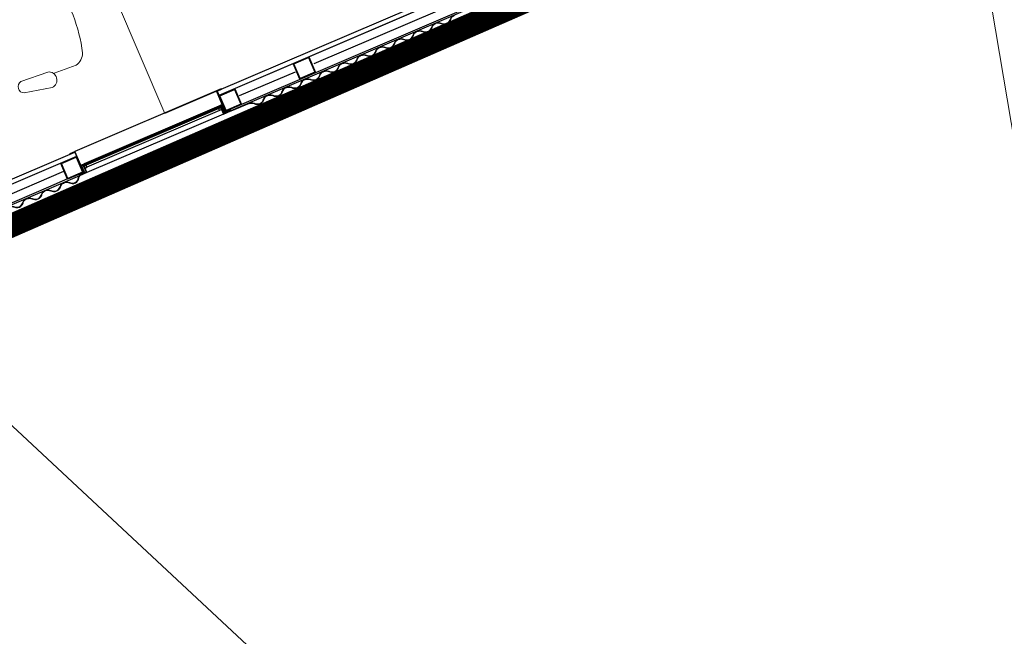
# Model space of a CAD drawing. Units: metres. Extents: x 271 to 492, y 317 to 566.
# Drawn here: x 419 to 423, y 483 to 486 of the extents above; entities that cross this region are included whole.
import ezdxf

# ---------------------------------------------------------------- set-up
doc = ezdxf.new("R2010")
doc.units = ezdxf.units.M
doc.layers.add('PDF _Geometria', color=7, linetype='Continuous')
doc.linetypes.add('ISOLAMENTO', pattern='A,0.00254,-2.54,[134,ltypeshp.shx,S=2.54,R=0,X=-2.54,Y=0],-5.08,[134,ltypeshp.shx,S=2.54,R=180,X=2.54,Y=0],-2.54', length=10.16254)
doc.linetypes.add('LIMITE1', pattern='A,6.35,-2.54,[133,ltypeshp.shx,S=2.54,R=0,X=-2.54,Y=0],-2.54,25.4', length=36.83)

# ---------------------------------------------------------------- blocks, each defined once
blk = doc.blocks.new('A$C353A00B6')
for p, q in [((0.6892, 3.4451), (2.038, 3.445)), ((0.6892, 3.4382), (1.9858, 3.4378)), ((2.072, 3.445), (2.038, 3.445)), ((2.038, 3.445), (2.038, 3.4427)), ((2.038, 3.4427), (2.0607, 3.4427)), ((2.038, 3.4404), (2.038, 3.4427)), ((2.0607, 3.4427), (2.038, 3.4427)), ((2.038, 3.4404), (2.0584, 3.4404)), ((2.038, 3.4404), (2.0584, 3.4404)), ((2.0584, 3.4404), (2.0584, 3.4243)), ((2.0584, 3.3451), (2.0584, 3.4247)), ((2.0607, 3.4427), (2.0607, 3.4087)), ((2.0607, 3.4427), (2.0607, 3.4087)), ((2.0697, 3.4427), (2.0629, 3.4427)), ((2.0629, 3.4427), (2.0629, 3.4109)), ((2.0697, 3.4109), (2.0697, 3.4427)), ((2.072, 3.4109), (2.072, 3.445)), ((2.072, 3.445), (2.7019, 3.445)), ((2.0811, 3.4245), (2.6928, 3.4245)), ((2.7019, 3.4449), (2.7019, 3.445)), ((2.7019, 3.445), (2.7359, 3.445)), ((2.7019, 3.4449), (2.7019, 3.4109)), ((2.7042, 3.4109), (2.7042, 3.4427)), ((2.7042, 3.4427), (2.711, 3.4427)), ((2.711, 3.4427), (2.711, 3.4109)), ((2.7359, 3.4427), (2.7132, 3.4427)), ((2.7132, 3.4427), (2.7132, 3.4087)), ((2.7132, 3.4427), (2.7132, 3.4087)), ((2.7132, 3.4427), (2.7359, 3.4427)), ((2.7359, 3.4404), (2.7155, 3.4404)), ((2.7359, 3.4404), (2.7155, 3.4404)), ((2.7155, 3.4404), (2.7155, 3.4243)), ((2.7155, 3.345), (2.7155, 3.4247)), ((2.7359, 3.445), (3.4539, 3.4442)), ((2.7359, 3.445), (2.7359, 3.4427)), ((2.7359, 3.4404), (2.7359, 3.4427)), ((2.7881, 3.4377), (2.8757, 3.4376)), ((2.8757, 3.4376), (3.4743, 3.4374)), ((2.0811, 3.4087), (2.0607, 3.4087)), ((2.0765, 3.4087), (2.0607, 3.4087)), ((2.0607, 3.4064), (2.0765, 3.4064)), ((2.0607, 3.4064), (2.0607, 3.3428)), ((2.0811, 3.4109), (2.0629, 3.4109)), ((2.7019, 3.4143), (2.072, 3.4143)), ((2.072, 3.412), (2.7019, 3.412)), ((2.0765, 3.4087), (2.0765, 3.4064)), ((2.0765, 3.4064), (2.6974, 3.4064)), ((2.0811, 3.4155), (2.6928, 3.4155)), ((2.0811, 3.4109), (2.0811, 3.4087)), ((2.0811, 3.4109), (2.6928, 3.4109)), ((2.6928, 3.4087), (2.0811, 3.4087)), ((2.6928, 3.4109), (2.6928, 3.4087)), ((2.6928, 3.4109), (2.711, 3.4109)), ((2.6928, 3.4087), (2.7132, 3.4087)), ((2.6974, 3.4087), (2.6974, 3.4064)), ((2.6974, 3.4087), (2.7132, 3.4087)), ((2.7132, 3.4064), (2.6974, 3.4064)), ((2.7132, 3.4064), (2.7132, 3.3428)), ((0.6892, 3.3647), (2.0584, 3.3651)), ((2.0584, 3.3451), (2.038, 3.3451)), ((2.038, 3.3451), (2.038, 3.3428)), ((2.038, 3.3428), (2.0607, 3.3428)), ((2.0607, 3.3428), (2.7132, 3.3428)), ((2.7359, 3.3428), (2.7132, 3.3428)), ((2.7155, 3.345), (2.7359, 3.345)), ((2.7359, 3.345), (2.7359, 3.3428))]:
    blk.add_line(p, q)
at = {"linetype": 'Continuous'}
for p, q in [((1.9544, 3.4464), (2.038, 3.4464)), ((1.9544, 3.4451), (2.038, 3.4451)), ((2.038, 3.4451), (2.038, 3.4464)), ((2.7359, 3.445), (2.7356, 3.4464))]:
    blk.add_line(p, q, dxfattribs=at)
at = {"linetype": 'ISOLAMENTO', "ltscale": 0.0034}
for p, q in [((0.7981, 3.401), (1.6359, 3.401)), ((1.7228, 3.401), (1.9801, 3.401)), ((3.3913, 3.401), (2.7903, 3.401))]:
    blk.add_line(p, q, dxfattribs=at)
at = {"lineweight": 9}
for p, q in [((0.5894, 3.3451), (2.2991, 3.3451)), ((2.2991, 2.1557), (2.2991, 3.3451)), ((2.8133, 3.0298), (2.6951, 3.0555)), ((2.5648, 3.0086), (2.6634, 3.0029))]:
    blk.add_line(p, q, dxfattribs=at)
at = {"lineweight": 5}
blk.add_line((2.8073, 2.9801), (2.6865, 2.9878), dxfattribs=at)
for points in [[(1.6434, 3.4375), (1.716, 3.4375), (1.716, 3.3649), (1.6434, 3.3649)], [(1.6456, 3.4352), (1.7137, 3.4352), (1.7137, 3.3672), (1.6456, 3.3672)], [(1.9858, 3.4382), (2.0584, 3.4382), (2.0584, 3.3656), (1.9858, 3.3656)], [(1.988, 3.4359), (2.0561, 3.4359), (2.0561, 3.3679), (1.988, 3.3679)], [(2.072, 3.4245), (2.0811, 3.4245), (2.0811, 3.4155), (2.072, 3.4155)], [(2.7019, 3.4245), (2.6928, 3.4245), (2.6928, 3.4155), (2.7019, 3.4155)], [(2.7155, 3.4382), (2.7881, 3.4382), (2.7881, 3.3656), (2.7155, 3.3656)], [(2.7178, 3.4359), (2.7859, 3.4359), (2.7859, 3.3679), (2.7178, 3.3679)]]:
    blk.add_lwpolyline(points, close=True)
for points in [[(2.0607, 3.3451), (0.6892, 3.3451), (0.6892, 3.3651), (2.0584, 3.3651)], [(2.7155, 3.3651), (3.4743, 3.3648), (3.4743, 3.3446), (2.7155, 3.345)]]:
    blk.add_lwpolyline(points)
at = {"lineweight": 9}
for centre, radius, start, end in [((2.6961, 3.021), 0.0346, 91.5614, 254.0414), ((2.5791, 2.9442), 0.066, 102.5565, 155.6155), ((2.8026, 3.0059), 0.0262, 280.3309, 65.8247), ((3.1579, 2.7859), 0.6653, 163.8062, 192.2903)]:
    blk.add_arc(centre, radius, start, end, dxfattribs=at)
for points in [[(1.0922, 3.4464), (1.0807, 3.4497), (1.0636, 3.4628), (1.0355, 3.4627), (1.0199, 3.4496), (1.006, 3.4464)], [(1.0922, 3.4451), (1.0807, 3.4483), (1.0636, 3.4614), (1.0355, 3.4614), (1.0199, 3.4483), (1.006, 3.4451)], [(1.1784, 3.4464), (1.1669, 3.4497), (1.1499, 3.4628), (1.1217, 3.4627), (1.1061, 3.4496), (1.0922, 3.4464)], [(1.1784, 3.4451), (1.1669, 3.4483), (1.1499, 3.4614), (1.1217, 3.4614), (1.1061, 3.4483), (1.0922, 3.4451)], [(1.2646, 3.4464), (1.2532, 3.4497), (1.2361, 3.4628), (1.208, 3.4627), (1.1923, 3.4496), (1.1784, 3.4464)], [(1.2646, 3.4451), (1.2532, 3.4483), (1.2361, 3.4614), (1.208, 3.4614), (1.1923, 3.4483), (1.1784, 3.4451)], [(1.3509, 3.4464), (1.3394, 3.4497), (1.3223, 3.4628), (1.2942, 3.4627), (1.2786, 3.4496), (1.2646, 3.4464)], [(1.3509, 3.4451), (1.3394, 3.4483), (1.3223, 3.4614), (1.2942, 3.4614), (1.2786, 3.4483), (1.2646, 3.4451)], [(1.4371, 3.4464), (1.4256, 3.4497), (1.4086, 3.4628), (1.3804, 3.4627), (1.3648, 3.4496), (1.3509, 3.4464)], [(1.4371, 3.4451), (1.4256, 3.4483), (1.4086, 3.4614), (1.3804, 3.4614), (1.3648, 3.4483), (1.3509, 3.4451)], [(1.5233, 3.4464), (1.5119, 3.4497), (1.4948, 3.4628), (1.4666, 3.4627), (1.451, 3.4496), (1.4371, 3.4464)], [(1.5233, 3.4451), (1.5119, 3.4483), (1.4948, 3.4614), (1.4666, 3.4614), (1.451, 3.4483), (1.4371, 3.4451)], [(1.6095, 3.4464), (1.5981, 3.4497), (1.581, 3.4628), (1.5529, 3.4627), (1.5372, 3.4496), (1.5233, 3.4464)], [(1.6095, 3.4451), (1.5981, 3.4483), (1.581, 3.4614), (1.5529, 3.4614), (1.5372, 3.4483), (1.5233, 3.4451)], [(1.6958, 3.4464), (1.6843, 3.4497), (1.6672, 3.4628), (1.6391, 3.4627), (1.6235, 3.4496), (1.6095, 3.4464)], [(1.6958, 3.4451), (1.6843, 3.4483), (1.6672, 3.4614), (1.6391, 3.4614), (1.6235, 3.4483), (1.6095, 3.4451)], [(1.782, 3.4464), (1.7705, 3.4497), (1.7535, 3.4628), (1.7253, 3.4627), (1.7097, 3.4496), (1.6958, 3.4464)], [(1.782, 3.4451), (1.7705, 3.4483), (1.7535, 3.4614), (1.7253, 3.4614), (1.7097, 3.4483), (1.6958, 3.4451)], [(1.8682, 3.4464), (1.8568, 3.4497), (1.8397, 3.4628), (1.8116, 3.4627), (1.7959, 3.4496), (1.782, 3.4464)], [(1.8682, 3.4451), (1.8568, 3.4483), (1.8397, 3.4614), (1.8116, 3.4614), (1.7959, 3.4483), (1.782, 3.4451)], [(1.9544, 3.4464), (1.943, 3.4497), (1.9259, 3.4628), (1.8978, 3.4627), (1.8822, 3.4496), (1.8682, 3.4464)], [(1.9544, 3.4451), (1.943, 3.4483), (1.9259, 3.4614), (1.8978, 3.4614), (1.8822, 3.4483), (1.8682, 3.4451)], [(2.8929, 3.4464), (2.8815, 3.4497), (2.8644, 3.4628), (2.8363, 3.4627), (2.8206, 3.4496), (2.8067, 3.4464)], [(2.8929, 3.4451), (2.8815, 3.4483), (2.8644, 3.4614), (2.8363, 3.4614), (2.8206, 3.4483), (2.8067, 3.4451)], [(2.9792, 3.4464), (2.9677, 3.4497), (2.9506, 3.4628), (2.9225, 3.4627), (2.9069, 3.4496), (2.8929, 3.4464)], [(2.9792, 3.4451), (2.9677, 3.4483), (2.9506, 3.4614), (2.9225, 3.4614), (2.9069, 3.4483), (2.8929, 3.4451)], [(3.0654, 3.4464), (3.0539, 3.4497), (3.0369, 3.4628), (3.0087, 3.4627), (2.9931, 3.4496), (2.9792, 3.4464)], [(3.0654, 3.4451), (3.0539, 3.4483), (3.0369, 3.4614), (3.0087, 3.4614), (2.9931, 3.4483), (2.9792, 3.4451)]]:
    blk.add_spline(points, degree=3)
for points in [[(2.8067, 3.4464), (2.8027, 3.4472), (2.7915, 3.4493), (2.7788, 3.4674), (2.7504, 3.4679), (2.7409, 3.4493), (2.7356, 3.4464)], [(2.8067, 3.4451), (2.8027, 3.4458), (2.7915, 3.448), (2.7788, 3.4661), (2.7504, 3.4665), (2.7409, 3.4468), (2.7359, 3.445)]]:
    blk.add_open_spline(points, degree=3, knots=[0, 0, 0, 0, 0.0105066, 0.02947755, 0.05427178, 0.0706354, 0.0706354, 0.0706354, 0.0706354])

msp = doc.modelspace()

# ---------------------------------------------------------------- hatches: boundary and pattern name
at = {"true_color": 0x58ba48}
h = msp.add_hatch(color=85, dxfattribs=at)
h.dxf.hatch_style = 1
h.paths.add_polyline_path([(413.1771, 517.6124), (411.1873, 520.7029), (407.7919, 525.3715), (406.5593, 524.4182), (407.7582, 522.8196), (406.9948, 522.2289), (406.9962, 522.2269, -0.045964), (415.5005, 508.6089), (415.6748, 508.2988), (415.846, 507.9149, -0.033106), (420.2611, 497.2142), (420.374, 496.9107), (420.4534, 496.6372, -0.017816), (422.1916, 490.6501), (422.279, 490.3488), (422.3051, 490.1944, -0.037081), (424.4653, 477.4136), (424.4718, 477.3748), (424.4689, 477.3745, -0.017064), (424.8194, 471.4136), (425.9622, 471.4252), (425.9622, 467.6997), (427.5397, 467.6997), (427.3169, 473.4149), (427.0205, 477.098), (426.2162, 482.9826), (425.1155, 488.8248), (424.1841, 492.4232), (422.4484, 498.1384), (420.3316, 503.7266), (418.8499, 507.1134), (416.1828, 512.4476)])

# ---------------------------------------------------------------- linework, layer by layer
at = {"color": 1, "linetype": 'LIMITE1', "ltscale": 0.01, "const_width": 0.1}
msp.add_lwpolyline([(409.8401, 481.2279), (422.8595, 486.9145)], dxfattribs=at)
msp.add_lwpolyline([(425.8998, 472.6109), (417.5549, 472.0277), (417.4535, 474.9336), (410.0863, 474.6767), (409.8604, 481.1527), (418.3586, 484.7628), (421.4274, 481.9009), (421.4938, 479.9972), (424.4811, 477.2113), (425.42, 477.3768)])
at = {"layer": 'PDF _Geometria', "lineweight": 13}
for points in [[(443.6439, 462.4428), (443.6581, 468.5887, 0.165863), (421.4324, 534.0807), (420.3316, 535.5201), (403.1022, 557.7106)], [(443.3474, 462.3591), (443.3618, 468.5887, 0.165712), (421.1783, 533.9113), (420.12, 535.3084), (402.7938, 557.6236)]]:
    msp.add_lwpolyline(points, format="xyb", dxfattribs=at)
msp.add_lwpolyline([(415.6748, 508.2988), (418.4689, 502.0332), (420.374, 496.9107), (422.279, 490.3488), (424.4718, 477.3748)], dxfattribs=at)
at = {"layer": 'PDF _Geometria', "color": 18, "lineweight": 35, "true_color": 0x070707}
msp.add_arc((337.336, 469.2605), 87.5099, 1.417435, 37.247707, dxfattribs=at)

# ---------------------------------------------------------------- block references
at = {"rotation": 203.2128503737706}
msp.add_blockref('A$C353A00B6', (420.2879, 489.6158), dxfattribs=at)

doc.saveas('drawing.dxf')
